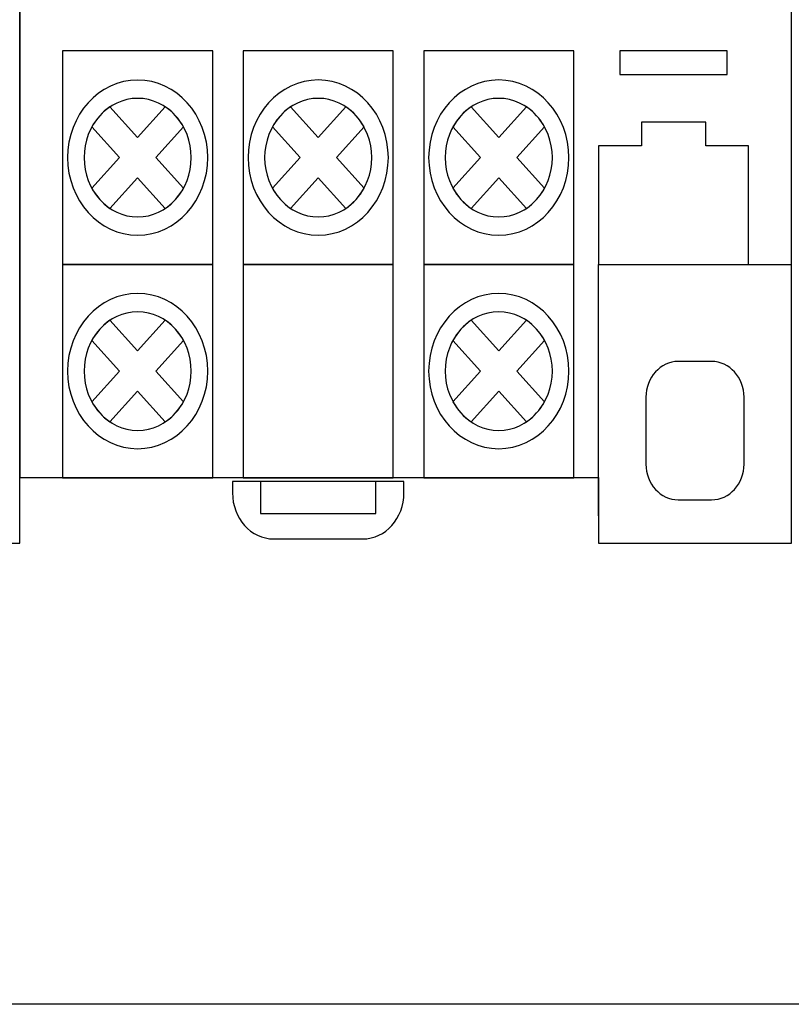
# Model space of a CAD drawing. Units: millimetres. Extents: x -5273 to 2087, y -262 to 2651.
# Drawn here: x -2798 to -2793, y 2538 to 2544 of the extents above; entities that cross this region are included whole.
import ezdxf

# ---------------------------------------------------------------- set-up
doc = ezdxf.new("R2010")
doc.units = ezdxf.units.MM
doc.layers.add('layer 1', color=7, linetype='Continuous')

msp = doc.modelspace()

# ---------------------------------------------------------------- linework, layer by layer
at = {"color": 0}
msp.add_lwpolyline([(-2782.564, 2538.1068), (-2821.2765, 2538.1068)], dxfattribs=at)
at = {"layer": 'layer 1'}
for points, knots in [([(-2800.9293, 2550.2576), (-2800.9293, 2550.2576), (-2797.5075, 2550.2576), (-2797.5075, 2550.2576), (-2797.5075, 2550.2576), (-2797.5075, 2550.2576), (-2797.5075, 2541.2196), (-2797.5075, 2541.2196), (-2797.5075, 2541.2196), (-2797.5075, 2541.2196), (-2797.5075, 2540.8324), (-2797.5075, 2540.8324), (-2797.5075, 2540.8324), (-2797.5075, 2540.8324), (-2798.6481, 2540.8324), (-2798.6481, 2540.8324), (-2798.6481, 2540.8324), (-2798.6481, 2540.8324), (-2798.6481, 2541.2196), (-2798.6481, 2541.2196), (-2798.6481, 2541.2196), (-2798.6481, 2541.2196), (-2802.07, 2541.2196), (-2802.07, 2541.2196), (-2802.07, 2541.2196), (-2802.07, 2541.2196), (-2802.07, 2549.0956), (-2802.07, 2549.0956), (-2802.07, 2549.0956), (-2802.07, 2549.0956), (-2802.07, 2550.2576), (-2802.07, 2550.2576), (-2802.07, 2550.2576), (-2802.07, 2550.2576), (-2802.07, 2550.6449), (-2802.07, 2550.6449), (-2802.07, 2550.6449), (-2802.07, 2550.6449), (-2800.9293, 2550.6449), (-2800.9293, 2550.6449), (-2800.9293, 2550.6449), (-2800.9293, 2550.6449), (-2800.9293, 2550.2576), (-2800.9293, 2550.2576)], [0, 0, 0, 0, 0.090909, 0.090909, 0.090909, 0.090909, 0.181818, 0.181818, 0.181818, 0.181818, 0.272727, 0.272727, 0.272727, 0.272727, 0.363636, 0.363636, 0.363636, 0.363636, 0.454545, 0.454545, 0.454545, 0.454545, 0.545455, 0.545455, 0.545455, 0.545455, 0.636364, 0.636364, 0.636364, 0.636364, 0.727273, 0.727273, 0.727273, 0.727273, 0.818182, 0.818182, 0.818182, 0.818182, 0.909091, 0.909091, 0.909091, 0.909091, 1, 1, 1, 1]), ([(-2796.3668, 2550.2576), (-2796.3668, 2550.2576), (-2792.945, 2550.2576), (-2792.945, 2550.2576), (-2792.945, 2550.2576), (-2792.945, 2550.2576), (-2792.945, 2541.2196), (-2792.945, 2541.2196), (-2792.945, 2541.2196), (-2792.945, 2541.2196), (-2792.945, 2540.8324), (-2792.945, 2540.8324), (-2792.945, 2540.8324), (-2792.945, 2540.8324), (-2794.0856, 2540.8324), (-2794.0856, 2540.8324), (-2794.0856, 2540.8324), (-2794.0856, 2540.8324), (-2794.0856, 2541.2196), (-2794.0856, 2541.2196), (-2794.0856, 2541.2196), (-2794.0856, 2541.2196), (-2797.5075, 2541.2196), (-2797.5075, 2541.2196), (-2797.5075, 2541.2196), (-2797.5075, 2541.2196), (-2797.5075, 2549.0956), (-2797.5075, 2549.0956), (-2797.5075, 2549.0956), (-2797.5075, 2549.0956), (-2797.5075, 2550.2576), (-2797.5075, 2550.2576), (-2797.5075, 2550.2576), (-2797.5075, 2550.2576), (-2797.5075, 2550.6449), (-2797.5075, 2550.6449), (-2797.5075, 2550.6449), (-2797.5075, 2550.6449), (-2796.3668, 2550.6449), (-2796.3668, 2550.6449), (-2796.3668, 2550.6449), (-2796.3668, 2550.6449), (-2796.3668, 2550.2576), (-2796.3668, 2550.2576)], [0, 0, 0, 0, 0.090909, 0.090909, 0.090909, 0.090909, 0.181818, 0.181818, 0.181818, 0.181818, 0.272727, 0.272727, 0.272727, 0.272727, 0.363636, 0.363636, 0.363636, 0.363636, 0.454545, 0.454545, 0.454545, 0.454545, 0.545455, 0.545455, 0.545455, 0.545455, 0.636364, 0.636364, 0.636364, 0.636364, 0.727273, 0.727273, 0.727273, 0.727273, 0.818182, 0.818182, 0.818182, 0.818182, 0.909091, 0.909091, 0.909091, 0.909091, 1, 1, 1, 1]), ([(-2796.3668, 2542.48), (-2796.3668, 2542.48), (-2797.254, 2542.48), (-2797.254, 2542.48), (-2797.254, 2542.48), (-2797.254, 2542.48), (-2797.254, 2543.7417), (-2797.254, 2543.7417), (-2797.254, 2543.7417), (-2797.254, 2543.7417), (-2796.3668, 2543.7417), (-2796.3668, 2543.7417), (-2796.3668, 2543.7417), (-2796.3668, 2543.7417), (-2796.3668, 2542.48), (-2796.3668, 2542.48)], [0, 0, 0, 0, 0.25, 0.25, 0.25, 0.25, 0.5, 0.5, 0.5, 0.5, 0.75, 0.75, 0.75, 0.75, 1, 1, 1, 1]), ([(-2795.2993, 2542.48), (-2795.2993, 2542.48), (-2796.1864, 2542.48), (-2796.1864, 2542.48), (-2796.1864, 2542.48), (-2796.1864, 2542.48), (-2796.1864, 2543.7417), (-2796.1864, 2543.7417), (-2796.1864, 2543.7417), (-2796.1864, 2543.7417), (-2795.2993, 2543.7417), (-2795.2993, 2543.7417), (-2795.2993, 2543.7417), (-2795.2993, 2543.7417), (-2795.2993, 2542.48), (-2795.2993, 2542.48)], [0, 0, 0, 0, 0.25, 0.25, 0.25, 0.25, 0.5, 0.5, 0.5, 0.5, 0.75, 0.75, 0.75, 0.75, 1, 1, 1, 1]), ([(-2794.2317, 2542.48), (-2794.2317, 2542.48), (-2795.1188, 2542.48), (-2795.1188, 2542.48), (-2795.1188, 2542.48), (-2795.1188, 2542.48), (-2795.1188, 2543.7417), (-2795.1188, 2543.7417), (-2795.1188, 2543.7417), (-2795.1188, 2543.7417), (-2794.2317, 2543.7417), (-2794.2317, 2543.7417), (-2794.2317, 2543.7417), (-2794.2317, 2543.7417), (-2794.2317, 2542.48), (-2794.2317, 2542.48)], [0, 0, 0, 0, 0.25, 0.25, 0.25, 0.25, 0.5, 0.5, 0.5, 0.5, 0.75, 0.75, 0.75, 0.75, 1, 1, 1, 1]), ([(-2793.9589, 2543.7417), (-2793.9589, 2543.7417), (-2793.3252, 2543.7417), (-2793.3252, 2543.7417), (-2793.3252, 2543.7417), (-2793.3252, 2543.7417), (-2793.3252, 2543.6014), (-2793.3252, 2543.6014), (-2793.3252, 2543.6014), (-2793.3252, 2543.6014), (-2793.9589, 2543.6014), (-2793.9589, 2543.6014), (-2793.9589, 2543.6014), (-2793.9589, 2543.6014), (-2793.9589, 2543.7417), (-2793.9589, 2543.7417)], [0, 0, 0, 0, 0.25, 0.25, 0.25, 0.25, 0.5, 0.5, 0.5, 0.5, 0.75, 0.75, 0.75, 0.75, 1, 1, 1, 1]), ([(-2796.8104, 2542.6521), (-2797.0388, 2542.6521), (-2797.2251, 2542.8583), (-2797.2251, 2543.1107), (-2797.2251, 2543.1107), (-2797.2251, 2543.3634), (-2797.0388, 2543.5694), (-2796.8104, 2543.5694), (-2796.8104, 2543.5694), (-2796.5821, 2543.5694), (-2796.3958, 2543.3634), (-2796.3958, 2543.1107), (-2796.3958, 2543.1107), (-2796.3958, 2542.8583), (-2796.5821, 2542.6521), (-2796.8104, 2542.6521), (-2796.8104, 2542.6521), (-2796.8104, 2542.6521), (-2796.8104, 2542.6521), (-2796.8104, 2542.6521)], [0, 0, 0, 0, 0.2, 0.2, 0.2, 0.2, 0.4, 0.4, 0.4, 0.4, 0.6, 0.6, 0.6, 0.6, 0.8, 0.8, 0.8, 0.8, 1, 1, 1, 1]), ([(-2795.7429, 2542.6521), (-2795.9712, 2542.6521), (-2796.1575, 2542.8583), (-2796.1575, 2543.1107), (-2796.1575, 2543.1107), (-2796.1575, 2543.3634), (-2795.9712, 2543.5696), (-2795.7429, 2543.5696), (-2795.7429, 2543.5696), (-2795.5145, 2543.5696), (-2795.3282, 2543.3634), (-2795.3282, 2543.1107), (-2795.3282, 2543.1107), (-2795.3282, 2542.8583), (-2795.5145, 2542.6521), (-2795.7429, 2542.6521), (-2795.7429, 2542.6521), (-2795.7429, 2542.6521), (-2795.7429, 2542.6521), (-2795.7429, 2542.6521)], [0, 0, 0, 0, 0.2, 0.2, 0.2, 0.2, 0.4, 0.4, 0.4, 0.4, 0.6, 0.6, 0.6, 0.6, 0.8, 0.8, 0.8, 0.8, 1, 1, 1, 1]), ([(-2794.6753, 2542.6521), (-2794.9036, 2542.6521), (-2795.0899, 2542.8583), (-2795.0899, 2543.1107), (-2795.0899, 2543.1107), (-2795.0899, 2543.3634), (-2794.9036, 2543.5696), (-2794.6753, 2543.5696), (-2794.6753, 2543.5696), (-2794.4468, 2543.5696), (-2794.2606, 2543.3634), (-2794.2606, 2543.1107), (-2794.2606, 2543.1107), (-2794.2606, 2542.8583), (-2794.4468, 2542.6521), (-2794.6753, 2542.6521), (-2794.6753, 2542.6521), (-2794.6753, 2542.6521), (-2794.6753, 2542.6521), (-2794.6753, 2542.6521)], [0, 0, 0, 0, 0.2, 0.2, 0.2, 0.2, 0.4, 0.4, 0.4, 0.4, 0.6, 0.6, 0.6, 0.6, 0.8, 0.8, 0.8, 0.8, 1, 1, 1, 1]), ([(-2796.8104, 2542.7605), (-2796.9849, 2542.7605), (-2797.1273, 2542.9179), (-2797.1273, 2543.1107), (-2797.1273, 2543.1107), (-2797.1273, 2543.3038), (-2796.9849, 2543.4612), (-2796.8104, 2543.4612), (-2796.8104, 2543.4612), (-2796.6359, 2543.4612), (-2796.4936, 2543.3038), (-2796.4936, 2543.1107), (-2796.4936, 2543.1107), (-2796.4936, 2542.9179), (-2796.6359, 2542.7605), (-2796.8104, 2542.7605), (-2796.8104, 2542.7605), (-2796.8104, 2542.7605), (-2796.8104, 2542.7605), (-2796.8104, 2542.7605)], [0, 0, 0, 0, 0.2, 0.2, 0.2, 0.2, 0.4, 0.4, 0.4, 0.4, 0.6, 0.6, 0.6, 0.6, 0.8, 0.8, 0.8, 0.8, 1, 1, 1, 1]), ([(-2796.6468, 2542.8109), (-2796.6468, 2542.8109), (-2796.8104, 2542.9919), (-2796.8104, 2542.9919), (-2796.8104, 2542.9919), (-2796.8104, 2542.9919), (-2796.9741, 2542.8109), (-2796.9741, 2542.8109), (-2796.9741, 2542.8109), (-2797.0179, 2542.8403), (-2797.055, 2542.8813), (-2797.0816, 2542.9299), (-2797.0816, 2542.9299), (-2797.0816, 2542.9299), (-2796.9179, 2543.1107), (-2796.9179, 2543.1107), (-2796.9179, 2543.1107), (-2796.9179, 2543.1107), (-2797.0815, 2543.2918), (-2797.0815, 2543.2918), (-2797.0815, 2543.2918), (-2797.0549, 2543.3404), (-2797.0179, 2543.3812), (-2796.974, 2543.4106), (-2796.974, 2543.4106), (-2796.974, 2543.4106), (-2796.8104, 2543.2297), (-2796.8104, 2543.2297), (-2796.8104, 2543.2297), (-2796.8104, 2543.2297), (-2796.6468, 2543.4108), (-2796.6468, 2543.4108), (-2796.6468, 2543.4108), (-2796.6029, 2543.3812), (-2796.566, 2543.3404), (-2796.5393, 2543.2918), (-2796.5393, 2543.2918), (-2796.5393, 2543.2918), (-2796.7029, 2543.1107), (-2796.7029, 2543.1107), (-2796.7029, 2543.1107), (-2796.7029, 2543.1107), (-2796.5393, 2542.9299), (-2796.5393, 2542.9299), (-2796.5393, 2542.9299), (-2796.566, 2542.8813), (-2796.6029, 2542.8403), (-2796.6468, 2542.8109), (-2796.6468, 2542.8109), (-2796.6468, 2542.8109), (-2796.6468, 2542.8109), (-2796.6468, 2542.8109)], [0, 0, 0, 0, 0.076923, 0.076923, 0.076923, 0.076923, 0.153846, 0.153846, 0.153846, 0.153846, 0.230769, 0.230769, 0.230769, 0.230769, 0.307692, 0.307692, 0.307692, 0.307692, 0.384615, 0.384615, 0.384615, 0.384615, 0.461538, 0.461538, 0.461538, 0.461538, 0.538462, 0.538462, 0.538462, 0.538462, 0.615385, 0.615385, 0.615385, 0.615385, 0.692308, 0.692308, 0.692308, 0.692308, 0.769231, 0.769231, 0.769231, 0.769231, 0.846154, 0.846154, 0.846154, 0.846154, 0.923077, 0.923077, 0.923077, 0.923077, 1, 1, 1, 1]), ([(-2795.7429, 2542.7605), (-2795.9173, 2542.7605), (-2796.0597, 2542.9179), (-2796.0597, 2543.1107), (-2796.0597, 2543.1107), (-2796.0597, 2543.3038), (-2795.9173, 2543.4612), (-2795.7429, 2543.4612), (-2795.7429, 2543.4612), (-2795.5683, 2543.4612), (-2795.426, 2543.3038), (-2795.426, 2543.1107), (-2795.426, 2543.1107), (-2795.426, 2542.9179), (-2795.5683, 2542.7605), (-2795.7429, 2542.7605), (-2795.7429, 2542.7605), (-2795.7429, 2542.7605), (-2795.7429, 2542.7605), (-2795.7429, 2542.7605)], [0, 0, 0, 0, 0.2, 0.2, 0.2, 0.2, 0.4, 0.4, 0.4, 0.4, 0.6, 0.6, 0.6, 0.6, 0.8, 0.8, 0.8, 0.8, 1, 1, 1, 1]), ([(-2795.5792, 2542.8109), (-2795.5792, 2542.8109), (-2795.7429, 2542.9919), (-2795.7429, 2542.9919), (-2795.7429, 2542.9919), (-2795.7429, 2542.9919), (-2795.9065, 2542.8109), (-2795.9065, 2542.8109), (-2795.9065, 2542.8109), (-2795.9504, 2542.8403), (-2795.9873, 2542.8813), (-2796.014, 2542.9299), (-2796.014, 2542.9299), (-2796.014, 2542.9299), (-2795.8504, 2543.1107), (-2795.8504, 2543.1107), (-2795.8504, 2543.1107), (-2795.8504, 2543.1107), (-2796.014, 2543.2918), (-2796.014, 2543.2918), (-2796.014, 2543.2918), (-2795.9873, 2543.3404), (-2795.9503, 2543.3812), (-2795.9064, 2543.4106), (-2795.9064, 2543.4106), (-2795.9064, 2543.4106), (-2795.7429, 2543.2297), (-2795.7429, 2543.2297), (-2795.7429, 2543.2297), (-2795.7429, 2543.2297), (-2795.5792, 2543.4108), (-2795.5792, 2543.4108), (-2795.5792, 2543.4108), (-2795.5353, 2543.3812), (-2795.4984, 2543.3404), (-2795.4717, 2543.2918), (-2795.4717, 2543.2918), (-2795.4717, 2543.2918), (-2795.6353, 2543.1107), (-2795.6353, 2543.1107), (-2795.6353, 2543.1107), (-2795.6353, 2543.1107), (-2795.4717, 2542.9299), (-2795.4717, 2542.9299), (-2795.4717, 2542.9299), (-2795.4984, 2542.8813), (-2795.5353, 2542.8403), (-2795.5792, 2542.8109), (-2795.5792, 2542.8109), (-2795.5792, 2542.8109), (-2795.5792, 2542.8109), (-2795.5792, 2542.8109)], [0, 0, 0, 0, 0.076923, 0.076923, 0.076923, 0.076923, 0.153846, 0.153846, 0.153846, 0.153846, 0.230769, 0.230769, 0.230769, 0.230769, 0.307692, 0.307692, 0.307692, 0.307692, 0.384615, 0.384615, 0.384615, 0.384615, 0.461538, 0.461538, 0.461538, 0.461538, 0.538462, 0.538462, 0.538462, 0.538462, 0.615385, 0.615385, 0.615385, 0.615385, 0.692308, 0.692308, 0.692308, 0.692308, 0.769231, 0.769231, 0.769231, 0.769231, 0.846154, 0.846154, 0.846154, 0.846154, 0.923077, 0.923077, 0.923077, 0.923077, 1, 1, 1, 1]), ([(-2794.6753, 2542.7605), (-2794.8497, 2542.7605), (-2794.9921, 2542.9179), (-2794.9921, 2543.1107), (-2794.9921, 2543.1107), (-2794.9921, 2543.3038), (-2794.8498, 2543.4612), (-2794.6753, 2543.4612), (-2794.6753, 2543.4612), (-2794.5007, 2543.4612), (-2794.3584, 2543.3038), (-2794.3584, 2543.1107), (-2794.3584, 2543.1107), (-2794.3584, 2542.9179), (-2794.5007, 2542.7605), (-2794.6753, 2542.7605), (-2794.6753, 2542.7605), (-2794.6753, 2542.7605), (-2794.6753, 2542.7605), (-2794.6753, 2542.7605)], [0, 0, 0, 0, 0.2, 0.2, 0.2, 0.2, 0.4, 0.4, 0.4, 0.4, 0.6, 0.6, 0.6, 0.6, 0.8, 0.8, 0.8, 0.8, 1, 1, 1, 1]), ([(-2794.5116, 2542.8109), (-2794.5116, 2542.8109), (-2794.6753, 2542.9919), (-2794.6753, 2542.9919), (-2794.6753, 2542.9919), (-2794.6753, 2542.9919), (-2794.8389, 2542.8109), (-2794.8389, 2542.8109), (-2794.8389, 2542.8109), (-2794.8828, 2542.8403), (-2794.9197, 2542.8813), (-2794.9464, 2542.9299), (-2794.9464, 2542.9299), (-2794.9464, 2542.9299), (-2794.7827, 2543.1107), (-2794.7827, 2543.1107), (-2794.7827, 2543.1107), (-2794.7827, 2543.1107), (-2794.9464, 2543.2918), (-2794.9464, 2543.2918), (-2794.9464, 2543.2918), (-2794.9197, 2543.3404), (-2794.8827, 2543.3812), (-2794.8388, 2543.4106), (-2794.8388, 2543.4106), (-2794.8388, 2543.4106), (-2794.6753, 2543.2297), (-2794.6753, 2543.2297), (-2794.6753, 2543.2297), (-2794.6753, 2543.2297), (-2794.5116, 2543.4108), (-2794.5116, 2543.4108), (-2794.5116, 2543.4108), (-2794.4677, 2543.3812), (-2794.4308, 2543.3404), (-2794.4042, 2543.2918), (-2794.4042, 2543.2918), (-2794.4042, 2543.2918), (-2794.5677, 2543.1107), (-2794.5677, 2543.1107), (-2794.5677, 2543.1107), (-2794.5677, 2543.1107), (-2794.4041, 2542.9299), (-2794.4041, 2542.9299), (-2794.4041, 2542.9299), (-2794.4307, 2542.8813), (-2794.4677, 2542.8403), (-2794.5116, 2542.8109), (-2794.5116, 2542.8109), (-2794.5116, 2542.8109), (-2794.5116, 2542.8109), (-2794.5116, 2542.8109)], [0, 0, 0, 0, 0.076923, 0.076923, 0.076923, 0.076923, 0.153846, 0.153846, 0.153846, 0.153846, 0.230769, 0.230769, 0.230769, 0.230769, 0.307692, 0.307692, 0.307692, 0.307692, 0.384615, 0.384615, 0.384615, 0.384615, 0.461538, 0.461538, 0.461538, 0.461538, 0.538462, 0.538462, 0.538462, 0.538462, 0.615385, 0.615385, 0.615385, 0.615385, 0.692308, 0.692308, 0.692308, 0.692308, 0.769231, 0.769231, 0.769231, 0.769231, 0.846154, 0.846154, 0.846154, 0.846154, 0.923077, 0.923077, 0.923077, 0.923077, 1, 1, 1, 1]), ([(-2793.1984, 2542.48), (-2793.1984, 2542.48), (-2794.0856, 2542.48), (-2794.0856, 2542.48), (-2794.0856, 2542.48), (-2794.0856, 2542.48), (-2794.0856, 2543.181), (-2794.0856, 2543.181), (-2794.0856, 2543.181), (-2794.0856, 2543.181), (-2793.8321, 2543.181), (-2793.8321, 2543.181), (-2793.8321, 2543.181), (-2793.8321, 2543.181), (-2793.8321, 2543.3212), (-2793.8321, 2543.3212), (-2793.8321, 2543.3212), (-2793.8321, 2543.3212), (-2793.4519, 2543.3212), (-2793.4519, 2543.3212), (-2793.4519, 2543.3212), (-2793.4519, 2543.3212), (-2793.4519, 2543.181), (-2793.4519, 2543.181), (-2793.4519, 2543.181), (-2793.4519, 2543.181), (-2793.1984, 2543.181), (-2793.1984, 2543.181), (-2793.1984, 2543.181), (-2793.1984, 2543.181), (-2793.1984, 2542.48), (-2793.1984, 2542.48)], [0, 0, 0, 0, 0.125, 0.125, 0.125, 0.125, 0.25, 0.25, 0.25, 0.25, 0.375, 0.375, 0.375, 0.375, 0.5, 0.5, 0.5, 0.5, 0.625, 0.625, 0.625, 0.625, 0.75, 0.75, 0.75, 0.75, 0.875, 0.875, 0.875, 0.875, 1, 1, 1, 1]), ([(-2796.3668, 2541.2184), (-2796.3668, 2541.2184), (-2797.254, 2541.2184), (-2797.254, 2541.2184), (-2797.254, 2541.2184), (-2797.254, 2541.2184), (-2797.254, 2542.48), (-2797.254, 2542.48), (-2797.254, 2542.48), (-2797.254, 2542.48), (-2796.3668, 2542.48), (-2796.3668, 2542.48), (-2796.3668, 2542.48), (-2796.3668, 2542.48), (-2796.3668, 2541.2184), (-2796.3668, 2541.2184)], [0, 0, 0, 0, 0.25, 0.25, 0.25, 0.25, 0.5, 0.5, 0.5, 0.5, 0.75, 0.75, 0.75, 0.75, 1, 1, 1, 1]), ([(-2795.2993, 2541.2184), (-2795.2993, 2541.2184), (-2796.1864, 2541.2184), (-2796.1864, 2541.2184), (-2796.1864, 2541.2184), (-2796.1864, 2541.2184), (-2796.1864, 2542.48), (-2796.1864, 2542.48), (-2796.1864, 2542.48), (-2796.1864, 2542.48), (-2795.2993, 2542.48), (-2795.2993, 2542.48), (-2795.2993, 2542.48), (-2795.2993, 2542.48), (-2795.2993, 2541.2184), (-2795.2993, 2541.2184)], [0, 0, 0, 0, 0.25, 0.25, 0.25, 0.25, 0.5, 0.5, 0.5, 0.5, 0.75, 0.75, 0.75, 0.75, 1, 1, 1, 1]), ([(-2794.2317, 2541.2184), (-2794.2317, 2541.2184), (-2795.1188, 2541.2184), (-2795.1188, 2541.2184), (-2795.1188, 2541.2184), (-2795.1188, 2541.2184), (-2795.1188, 2542.48), (-2795.1188, 2542.48), (-2795.1188, 2542.48), (-2795.1188, 2542.48), (-2794.2317, 2542.48), (-2794.2317, 2542.48), (-2794.2317, 2542.48), (-2794.2317, 2542.48), (-2794.2317, 2541.2184), (-2794.2317, 2541.2184)], [0, 0, 0, 0, 0.25, 0.25, 0.25, 0.25, 0.5, 0.5, 0.5, 0.5, 0.75, 0.75, 0.75, 0.75, 1, 1, 1, 1]), ([(-2796.8104, 2541.3905), (-2797.0388, 2541.3905), (-2797.2251, 2541.5966), (-2797.2251, 2541.8491), (-2797.2251, 2541.8491), (-2797.2251, 2542.1018), (-2797.0388, 2542.308), (-2796.8104, 2542.308), (-2796.8104, 2542.308), (-2796.582, 2542.308), (-2796.3958, 2542.1018), (-2796.3958, 2541.8491), (-2796.3958, 2541.8491), (-2796.3958, 2541.5966), (-2796.582, 2541.3905), (-2796.8104, 2541.3905), (-2796.8104, 2541.3905), (-2796.8104, 2541.3905), (-2796.8104, 2541.3905), (-2796.8104, 2541.3905)], [0, 0, 0, 0, 0.2, 0.2, 0.2, 0.2, 0.4, 0.4, 0.4, 0.4, 0.6, 0.6, 0.6, 0.6, 0.8, 0.8, 0.8, 0.8, 1, 1, 1, 1]), ([(-2794.6753, 2541.3905), (-2794.9036, 2541.3905), (-2795.0899, 2541.5966), (-2795.0899, 2541.8491), (-2795.0899, 2541.8491), (-2795.0899, 2542.1018), (-2794.9036, 2542.308), (-2794.6753, 2542.308), (-2794.6753, 2542.308), (-2794.4468, 2542.308), (-2794.2606, 2542.1018), (-2794.2606, 2541.8491), (-2794.2606, 2541.8491), (-2794.2606, 2541.5966), (-2794.4468, 2541.3905), (-2794.6753, 2541.3905), (-2794.6753, 2541.3905), (-2794.6753, 2541.3905), (-2794.6753, 2541.3905), (-2794.6753, 2541.3905)], [0, 0, 0, 0, 0.2, 0.2, 0.2, 0.2, 0.4, 0.4, 0.4, 0.4, 0.6, 0.6, 0.6, 0.6, 0.8, 0.8, 0.8, 0.8, 1, 1, 1, 1]), ([(-2796.8104, 2541.4989), (-2796.9849, 2541.4989), (-2797.1273, 2541.6563), (-2797.1273, 2541.8491), (-2797.1273, 2541.8491), (-2797.1273, 2542.0422), (-2796.9849, 2542.1996), (-2796.8104, 2542.1996), (-2796.8104, 2542.1996), (-2796.6359, 2542.1996), (-2796.4936, 2542.0422), (-2796.4936, 2541.8491), (-2796.4936, 2541.8491), (-2796.4936, 2541.6563), (-2796.6359, 2541.4989), (-2796.8104, 2541.4989), (-2796.8104, 2541.4989), (-2796.8104, 2541.4989), (-2796.8104, 2541.4989), (-2796.8104, 2541.4989)], [0, 0, 0, 0, 0.2, 0.2, 0.2, 0.2, 0.4, 0.4, 0.4, 0.4, 0.6, 0.6, 0.6, 0.6, 0.8, 0.8, 0.8, 0.8, 1, 1, 1, 1]), ([(-2794.6753, 2541.4989), (-2794.8497, 2541.4989), (-2794.9921, 2541.6563), (-2794.9921, 2541.8491), (-2794.9921, 2541.8491), (-2794.9921, 2542.0422), (-2794.8498, 2542.1996), (-2794.6753, 2542.1996), (-2794.6753, 2542.1996), (-2794.5007, 2542.1996), (-2794.3584, 2542.0422), (-2794.3584, 2541.8491), (-2794.3584, 2541.8491), (-2794.3584, 2541.6563), (-2794.5007, 2541.4989), (-2794.6753, 2541.4989), (-2794.6753, 2541.4989), (-2794.6753, 2541.4989), (-2794.6753, 2541.4989), (-2794.6753, 2541.4989)], [0, 0, 0, 0, 0.2, 0.2, 0.2, 0.2, 0.4, 0.4, 0.4, 0.4, 0.6, 0.6, 0.6, 0.6, 0.8, 0.8, 0.8, 0.8, 1, 1, 1, 1]), ([(-2796.6468, 2541.5492), (-2796.6468, 2541.5492), (-2796.8104, 2541.7304), (-2796.8104, 2541.7304), (-2796.8104, 2541.7304), (-2796.8104, 2541.7304), (-2796.9741, 2541.5492), (-2796.9741, 2541.5492), (-2796.9741, 2541.5492), (-2797.0179, 2541.5788), (-2797.055, 2541.6197), (-2797.0816, 2541.6683), (-2797.0816, 2541.6683), (-2797.0816, 2541.6683), (-2796.9179, 2541.8491), (-2796.9179, 2541.8491), (-2796.9179, 2541.8491), (-2796.9179, 2541.8491), (-2797.0815, 2542.0302), (-2797.0815, 2542.0302), (-2797.0815, 2542.0302), (-2797.0549, 2542.0788), (-2797.0179, 2542.1195), (-2796.974, 2542.1492), (-2796.974, 2542.1492), (-2796.974, 2542.1492), (-2796.8104, 2541.9681), (-2796.8104, 2541.9681), (-2796.8104, 2541.9681), (-2796.8104, 2541.9681), (-2796.6468, 2542.1492), (-2796.6468, 2542.1492), (-2796.6468, 2542.1492), (-2796.6029, 2542.1195), (-2796.566, 2542.0788), (-2796.5393, 2542.0302), (-2796.5393, 2542.0302), (-2796.5393, 2542.0302), (-2796.7029, 2541.8491), (-2796.7029, 2541.8491), (-2796.7029, 2541.8491), (-2796.7029, 2541.8491), (-2796.5393, 2541.6683), (-2796.5393, 2541.6683), (-2796.5393, 2541.6683), (-2796.566, 2541.6197), (-2796.6029, 2541.5787), (-2796.6468, 2541.5492), (-2796.6468, 2541.5492), (-2796.6468, 2541.5492), (-2796.6468, 2541.5492), (-2796.6468, 2541.5492)], [0, 0, 0, 0, 0.076923, 0.076923, 0.076923, 0.076923, 0.153846, 0.153846, 0.153846, 0.153846, 0.230769, 0.230769, 0.230769, 0.230769, 0.307692, 0.307692, 0.307692, 0.307692, 0.384615, 0.384615, 0.384615, 0.384615, 0.461538, 0.461538, 0.461538, 0.461538, 0.538462, 0.538462, 0.538462, 0.538462, 0.615385, 0.615385, 0.615385, 0.615385, 0.692308, 0.692308, 0.692308, 0.692308, 0.769231, 0.769231, 0.769231, 0.769231, 0.846154, 0.846154, 0.846154, 0.846154, 0.923077, 0.923077, 0.923077, 0.923077, 1, 1, 1, 1]), ([(-2794.5116, 2541.5492), (-2794.5116, 2541.5492), (-2794.6753, 2541.7304), (-2794.6753, 2541.7304), (-2794.6753, 2541.7304), (-2794.6753, 2541.7304), (-2794.8389, 2541.5492), (-2794.8389, 2541.5492), (-2794.8389, 2541.5492), (-2794.8828, 2541.5788), (-2794.9197, 2541.6197), (-2794.9464, 2541.6683), (-2794.9464, 2541.6683), (-2794.9464, 2541.6683), (-2794.7827, 2541.8491), (-2794.7827, 2541.8491), (-2794.7827, 2541.8491), (-2794.7827, 2541.8491), (-2794.9464, 2542.0302), (-2794.9464, 2542.0302), (-2794.9464, 2542.0302), (-2794.9197, 2542.0788), (-2794.8827, 2542.1195), (-2794.8388, 2542.1492), (-2794.8388, 2542.1492), (-2794.8388, 2542.1492), (-2794.6753, 2541.9681), (-2794.6753, 2541.9681), (-2794.6753, 2541.9681), (-2794.6753, 2541.9681), (-2794.5116, 2542.1492), (-2794.5116, 2542.1492), (-2794.5116, 2542.1492), (-2794.4677, 2542.1195), (-2794.4308, 2542.0788), (-2794.4042, 2542.0302), (-2794.4042, 2542.0302), (-2794.4042, 2542.0302), (-2794.5677, 2541.8491), (-2794.5677, 2541.8491), (-2794.5677, 2541.8491), (-2794.5677, 2541.8491), (-2794.4041, 2541.6683), (-2794.4041, 2541.6683), (-2794.4041, 2541.6683), (-2794.4307, 2541.6197), (-2794.4677, 2541.5787), (-2794.5116, 2541.5492), (-2794.5116, 2541.5492), (-2794.5116, 2541.5492), (-2794.5116, 2541.5492), (-2794.5116, 2541.5492)], [0, 0, 0, 0, 0.076923, 0.076923, 0.076923, 0.076923, 0.153846, 0.153846, 0.153846, 0.153846, 0.230769, 0.230769, 0.230769, 0.230769, 0.307692, 0.307692, 0.307692, 0.307692, 0.384615, 0.384615, 0.384615, 0.384615, 0.461538, 0.461538, 0.461538, 0.461538, 0.538462, 0.538462, 0.538462, 0.538462, 0.615385, 0.615385, 0.615385, 0.615385, 0.692308, 0.692308, 0.692308, 0.692308, 0.769231, 0.769231, 0.769231, 0.769231, 0.846154, 0.846154, 0.846154, 0.846154, 0.923077, 0.923077, 0.923077, 0.923077, 1, 1, 1, 1]), ([(-2793.4165, 2541.0882), (-2793.4165, 2541.0882), (-2793.6141, 2541.0882), (-2793.6141, 2541.0882), (-2793.6141, 2541.0882), (-2793.7193, 2541.0882), (-2793.8054, 2541.1833), (-2793.8054, 2541.2997), (-2793.8054, 2541.2997), (-2793.8054, 2541.2997), (-2793.8053, 2541.6946), (-2793.8053, 2541.6946), (-2793.8053, 2541.6946), (-2793.8053, 2541.8109), (-2793.7193, 2541.906), (-2793.6141, 2541.906), (-2793.6141, 2541.906), (-2793.6141, 2541.906), (-2793.4165, 2541.906), (-2793.4165, 2541.906), (-2793.4165, 2541.906), (-2793.3113, 2541.906), (-2793.2252, 2541.8109), (-2793.2252, 2541.6946), (-2793.2252, 2541.6946), (-2793.2252, 2541.6946), (-2793.2252, 2541.2997), (-2793.2252, 2541.2997), (-2793.2252, 2541.2997), (-2793.2252, 2541.1833), (-2793.3113, 2541.0882), (-2793.4165, 2541.0882), (-2793.4165, 2541.0882), (-2793.4165, 2541.0882), (-2793.4165, 2541.0882), (-2793.4165, 2541.0882)], [0, 0, 0, 0, 0.111111, 0.111111, 0.111111, 0.111111, 0.222222, 0.222222, 0.222222, 0.222222, 0.333333, 0.333333, 0.333333, 0.333333, 0.444444, 0.444444, 0.444444, 0.444444, 0.555556, 0.555556, 0.555556, 0.555556, 0.666667, 0.666667, 0.666667, 0.666667, 0.777778, 0.777778, 0.777778, 0.777778, 0.888889, 0.888889, 0.888889, 0.888889, 1, 1, 1, 1]), ([(-2795.2359, 2541.1968), (-2795.2359, 2541.1968), (-2795.2359, 2541.1288), (-2795.2359, 2541.1288), (-2795.2359, 2541.1288), (-2795.2359, 2540.9796), (-2795.3454, 2540.8573), (-2795.4792, 2540.8573), (-2795.4792, 2540.8573), (-2795.4792, 2540.8573), (-2796.0064, 2540.8573), (-2796.0064, 2540.8573), (-2796.0064, 2540.8573), (-2796.1403, 2540.8573), (-2796.2498, 2540.9796), (-2796.2498, 2541.1288), (-2796.2498, 2541.1288), (-2796.2498, 2541.1288), (-2796.2498, 2541.1968), (-2796.2498, 2541.1968), (-2796.2498, 2541.1968), (-2796.2498, 2541.1968), (-2795.2359, 2541.1968), (-2795.2359, 2541.1968)], [0, 0, 0, 0, 0.166667, 0.166667, 0.166667, 0.166667, 0.333333, 0.333333, 0.333333, 0.333333, 0.5, 0.5, 0.5, 0.5, 0.666667, 0.666667, 0.666667, 0.666667, 0.833333, 0.833333, 0.833333, 0.833333, 1, 1, 1, 1]), ([(-2795.4017, 2541.1968), (-2795.4017, 2541.1968), (-2795.4017, 2541.008), (-2795.4017, 2541.008), (-2795.4017, 2541.008), (-2795.4017, 2541.008), (-2796.0841, 2541.008), (-2796.0841, 2541.008), (-2796.0841, 2541.008), (-2796.0841, 2541.008), (-2796.0841, 2541.1968), (-2796.0841, 2541.1968), (-2796.0841, 2541.1968), (-2796.0841, 2541.1968), (-2795.4017, 2541.1968), (-2795.4017, 2541.1968)], [0, 0, 0, 0, 0.25, 0.25, 0.25, 0.25, 0.5, 0.5, 0.5, 0.5, 0.75, 0.75, 0.75, 0.75, 1, 1, 1, 1])]:
    msp.add_open_spline(points, degree=3, knots=knots, dxfattribs=at)
for points in [[(-2794.0856, 2540.9929), (-2794.0856, 2540.9929), (-2794.0856, 2542.48), (-2794.0856, 2542.48)], [(-2794.0634, 2542.48), (-2794.0634, 2542.48), (-2792.946, 2542.48), (-2792.946, 2542.48)]]:
    msp.add_open_spline(points, degree=3, dxfattribs=at)

doc.saveas('drawing.dxf')
